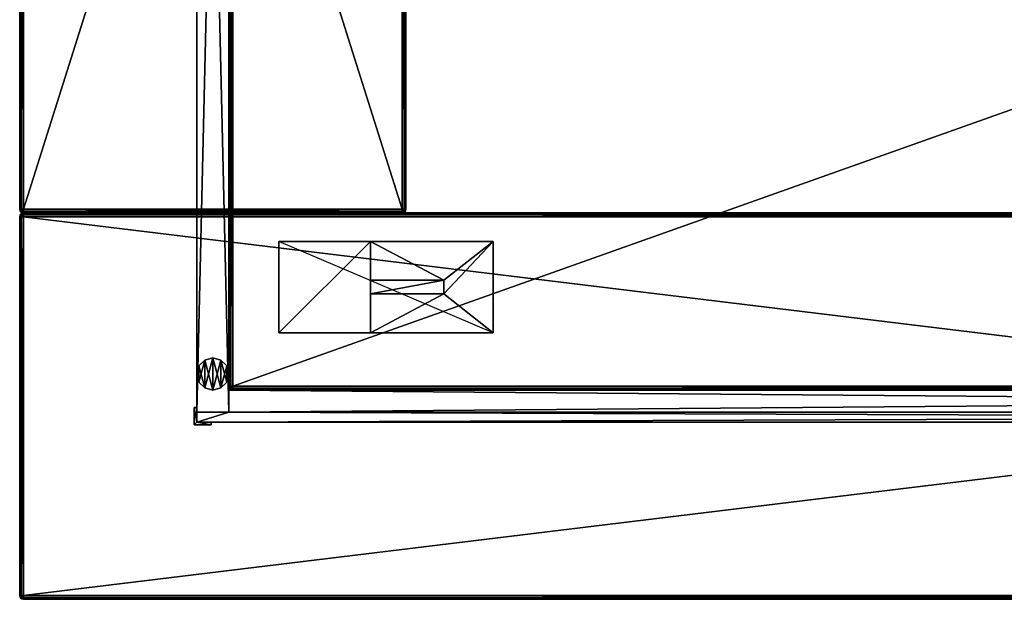
# Model space of a CAD drawing. Extents: x 13 to 144, y 12 to 128.
# Drawn here: x 30 to 60, y 12 to 30 of the extents above; entities that cross this region are included whole.
import ezdxf

# ---------------------------------------------------------------- set-up
doc = ezdxf.new("R2010")
doc.units = 0
doc.header["$LTSCALE"] = 8
doc.header["$MEASUREMENT"] = 0
for name, color, linetype in [('TB3COUNTER', 6, 'Continuous'), ('TB3COUNTER_BASE', 3, 'Continuous'), ('TB3COUNTER_HDW', 4, 'Continuous'), ('TB3COUNTER_INSET', 7, 'Continuous'), ('TB3COUNTER_TRIM', 7, 'Continuous'), ('TB3FSTOR_DR', 5, 'Continuous'), ('TB3WSURF', 6, 'Continuous'), ('TB3WSURF_TRIM', 7, 'Continuous')]:
    doc.layers.add(name, color=color, linetype=linetype)

# ---------------------------------------------------------------- blocks, each defined once
blk = doc.blocks.new('3_BMCWU30084B')
at = {"layer": 'TB3FSTOR_DR'}
mesh = blk.add_polyface(dxfattribs=at)
corners = [(77.318, -2.984, 28.815), (79.597, -2.984, 28.815), (77.318, -2.984, 28.971), (79.597, -2.984, 28.971), (79.597, -1.775, 28.815), (79.597, -1.775, 28.971), (82.445, -1.775, 28.971), (82.445, -1.775, 28.814), (75.791, -1.775, 28.814), (75.791, -1.775, 28.971), (75.791, -4.619, 28.814), (75.791, -4.619, 28.971), (79.597, -4.619, 28.815), (79.597, -4.619, 28.971), (82.445, -4.619, 28.971), (82.445, -4.619, 28.814), (79.597, -3.41, 28.815), (79.597, -3.41, 28.971), (77.318, -3.41, 28.815), (77.318, -3.41, 28.971)]
mesh.append_faces([[corners[k] for k in face] for face in [(14, 12, 15, 15), (15, 12, 10, 10), (2, 11, 19, 19), (13, 19, 11, 11)]], dxfattribs={"vtx0": -1, "vtx1": -1, "vtx2": -1})
mesh.append_faces([[corners[k] for k in face] for face in [(4, 1, 16, 16)]], dxfattribs={"vtx0": -1, "vtx1": -1, "vtx2": -1, "vtx3": -1})
mesh.append_faces([[corners[k] for k in face] for face in [(4, 6, 5, 5), (11, 12, 13, 13), (8, 15, 7, 7), (14, 7, 15, 15), (13, 6, 14, 14)]], dxfattribs={"vtx0": -1, "vtx2": -1})
mesh.append_faces([[corners[k] for k in face] for face in [(4, 7, 6, 6), (4, 8, 7, 7)]], dxfattribs={"vtx0": -1, "vtx2": -1, "vtx3": -1})
mesh.append_faces([[corners[k] for k in face] for face in [(0, 1, 2, 2), (1, 4, 3, 3), (8, 10, 9, 9), (12, 16, 13, 13), (16, 18, 17, 17), (18, 0, 19, 19), (3, 5, 2, 2), (17, 19, 13, 13), (0, 18, 1, 1), (4, 12, 5, 5)]], dxfattribs={"vtx1": -1, "vtx2": -1})
mesh.append_faces([[corners[k] for k in face] for face in [(8, 9, 4, 4), (11, 10, 12, 12), (5, 9, 2, 2), (9, 11, 2, 2), (18, 16, 1, 1), (12, 4, 16, 16)]], dxfattribs={"vtx1": -1, "vtx2": -1, "vtx3": -1})
mesh.append_faces([[corners[k] for k in face] for face in [(1, 3, 2, 2), (4, 5, 3, 3), (9, 5, 4, 4), (10, 11, 9, 9), (14, 13, 12, 12), (16, 17, 13, 13), (18, 19, 17, 17), (0, 2, 19, 19), (15, 10, 8, 8), (14, 6, 7, 7), (12, 13, 5, 5), (13, 5, 6, 6)]], dxfattribs={"vtx2": -1, "vtx3": -1})
at = {"layer": 'TB3WSURF'}
mesh = blk.add_polyface(dxfattribs=at)
corners = [(0.118, -0.118, 28.814), (0.118, -29.882, 28.814), (83.882, -0.118, 28.814), (83.882, -29.882, 28.814), (83.882, -0.118, 27.625), (83.882, -29.882, 27.625), (0.118, -0.118, 27.625), (0.118, -29.882, 27.625)]
mesh.append_faces([[corners[k] for k in face] for face in [(0, 1, 2, 2), (4, 5, 6, 6), (2, 3, 4, 4), (3, 1, 5, 5), (1, 0, 7, 7), (0, 2, 6, 6)]], dxfattribs={"vtx1": -1, "vtx2": -1})
mesh.append_faces([[corners[k] for k in face] for face in [(1, 3, 2, 2), (5, 7, 6, 6), (3, 5, 4, 4), (1, 7, 5, 5), (0, 6, 7, 7), (2, 4, 6, 6)]], dxfattribs={"vtx2": -1, "vtx3": -1})
at = {"layer": 'TB3WSURF_TRIM'}
mesh = blk.add_polyface(dxfattribs=at)
corners = [(0, -0.118, 27.743), (0, -29.882, 27.743), (0, -0.118, 28.696), (0, -29.882, 28.696), (0.016, -0.118, 28.755), (0.016, -29.882, 28.755), (0.059, -0.118, 28.798), (0.118, -0.118, 28.814), (0.118, -29.882, 28.814), (0.118, -0.118, 27.625), (0.118, -29.882, 27.625), (83.882, -0.118, 28.814), (83.882, -0.118, 27.625), (83.882, -29.882, 28.814), (83.882, -29.882, 27.625), (0.059, -29.882, 28.798), (0.03, -0.059, 28.747), (0.016, -0.059, 28.696), (0.067, -0.059, 28.784), (0.089, -0.016, 28.747), (83.882, 0, 27.743), (0.118, 0, 27.743), (83.882, 0, 28.696), (0.118, 0, 28.696), (0.059, -0.016, 28.696), (0.067, -0.016, 28.725), (0.118, -0.059, 28.798), (0.118, -0.016, 28.755), (0.067, -29.941, 28.784), (0.118, -29.941, 28.798), (0.03, -29.941, 28.747), (0.067, -29.984, 28.725), (0.118, -30, 27.743), (83.882, -30, 27.743), (0.118, -30, 28.696), (83.882, -30, 28.696), (0.118, -29.984, 28.755), (0.089, -29.984, 28.747), (0.016, -29.941, 28.696), (0.059, -29.984, 28.696), (83.882, -0.016, 28.755), (83.882, -0.059, 28.798), (0.016, -0.059, 27.743), (0.059, -0.016, 27.743), (0.059, -0.118, 27.641), (0.016, -29.882, 27.684), (0.016, -0.118, 27.684), (0.059, -29.882, 27.641), (0.059, -29.984, 27.743), (0.016, -29.941, 27.743), (83.882, -29.941, 28.798), (83.882, -29.984, 28.755), (83.941, -0.118, 28.798), (83.941, -29.882, 28.798), (83.984, -0.118, 28.755), (84, -29.882, 27.743), (84, -0.118, 27.743), (84, -29.882, 28.696), (84, -0.118, 28.696), (83.984, -29.882, 28.755), (83.911, -0.016, 28.747), (83.933, -0.059, 28.784), (83.97, -0.059, 28.747), (83.933, -0.016, 28.725), (83.984, -0.059, 28.696), (83.941, -0.016, 28.696), (0.118, -0.059, 27.641), (0.067, -0.059, 27.655), (0.089, -0.016, 27.692), (0.118, -0.016, 27.684), (0.03, -0.059, 27.692), (0.067, -0.016, 27.714), (0.067, -29.984, 27.714), (0.03, -29.941, 27.692), (0.067, -29.941, 27.655), (0.089, -29.984, 27.692), (0.118, -29.941, 27.641), (0.118, -29.984, 27.684), (83.984, -29.941, 28.696), (83.97, -29.941, 28.747), (83.933, -29.984, 28.725), (83.941, -29.984, 28.696), (83.933, -29.941, 28.784), (83.911, -29.984, 28.747), (83.941, -0.016, 27.743), (83.984, -0.059, 27.743), (83.882, -0.059, 27.641), (83.882, -0.016, 27.684), (83.882, -29.984, 27.684), (83.882, -29.941, 27.641), (83.984, -29.941, 27.743), (83.941, -29.984, 27.743), (83.941, -0.118, 27.641), (83.933, -0.059, 27.655), (83.984, -0.118, 27.684), (83.911, -0.016, 27.692), (83.933, -0.016, 27.714), (83.97, -0.059, 27.692), (83.984, -29.882, 27.684), (83.97, -29.941, 27.692), (83.941, -29.882, 27.641), (83.933, -29.984, 27.714), (83.911, -29.984, 27.692), (83.933, -29.941, 27.655)]
mesh.append_faces([[corners[k] for k in face] for face in [(0, 1, 2, 2), (7, 8, 9, 9), (11, 7, 12, 12), (13, 11, 14, 14), (8, 13, 10, 10), (20, 21, 22, 22), (32, 33, 34, 34), (55, 56, 57, 57)]], dxfattribs={"vtx1": -1, "vtx2": -1})
mesh.append_faces([[corners[k] for k in face] for face in [(4, 5, 6, 6), (2, 3, 4, 4), (3, 5, 4, 4), (8, 7, 15, 15), (5, 15, 6, 6), (6, 15, 7, 7), (2, 16, 17, 17), (2, 4, 16, 16), (16, 4, 18, 18), (16, 18, 19, 19), (23, 24, 25, 25), (16, 19, 25, 25), (16, 25, 17, 17), (7, 26, 6, 6), (6, 26, 18, 18), (6, 18, 4, 4), (23, 19, 27, 27), (19, 23, 25, 25), (24, 17, 25, 25), (27, 19, 18, 18), (27, 18, 26, 26), (8, 28, 29, 29), (8, 15, 28, 28), (28, 15, 30, 30), (28, 30, 31, 31), (34, 36, 37, 37), (28, 31, 37, 37), (28, 37, 29, 29), (3, 38, 5, 5), (5, 38, 30, 30), (5, 30, 15, 15), (34, 31, 39, 39), (31, 34, 37, 37), (36, 29, 37, 37), (39, 31, 30, 30), (39, 30, 38, 38), (22, 23, 40, 40), (26, 41, 27, 27), (7, 11, 26, 26), (11, 41, 26, 26), (41, 40, 27, 27), (27, 40, 23, 23), (0, 2, 42, 42), (24, 43, 17, 17), (23, 21, 24, 24), (21, 43, 24, 24), (43, 42, 17, 17), (17, 42, 2, 2), (9, 10, 44, 44), (45, 46, 47, 47), (1, 0, 45, 45), (0, 46, 45, 45), (46, 44, 47, 47), (47, 44, 10, 10), (32, 34, 48, 48), (38, 49, 39, 39), (3, 1, 38, 38), (1, 49, 38, 38), (49, 48, 39, 39), (39, 48, 34, 34), (13, 8, 50, 50), (36, 51, 29, 29), (34, 35, 36, 36), (35, 51, 36, 36), (51, 50, 29, 29), (29, 50, 8, 8), (52, 53, 54, 54), (11, 13, 52, 52), (13, 53, 52, 52), (57, 58, 59, 59), (53, 59, 54, 54), (54, 59, 58, 58), (22, 40, 60, 60), (11, 61, 41, 41), (11, 52, 61, 61), (61, 52, 62, 62), (61, 62, 63, 63), (61, 63, 60, 60), (61, 60, 41, 41), (58, 64, 54, 54), (54, 64, 62, 62), (54, 62, 52, 52), (22, 63, 65, 65), (63, 22, 60, 60), (40, 41, 60, 60), (65, 63, 62, 62), (65, 62, 64, 64), (66, 9, 67, 67), (66, 67, 68, 68), (66, 68, 69, 69), (46, 70, 44, 44), (0, 42, 46, 46), (46, 42, 70, 70), (21, 71, 43, 43), (21, 69, 68, 68), (71, 21, 68, 68), (71, 68, 67, 67), (71, 67, 70, 70), (71, 70, 43, 43), (9, 44, 67, 67), (67, 44, 70, 70), (43, 70, 42, 42), (32, 48, 72, 72), (1, 73, 49, 49), (1, 45, 73, 73), (73, 45, 74, 74), (73, 74, 75, 75), (73, 75, 72, 72), (73, 72, 49, 49), (10, 76, 47, 47), (47, 76, 74, 74), (47, 74, 45, 45), (32, 75, 77, 77), (75, 32, 72, 72), (48, 49, 72, 72), (77, 75, 74, 74), (77, 74, 76, 76), (78, 57, 79, 79), (78, 79, 80, 80), (78, 80, 81, 81), (53, 82, 59, 59), (13, 50, 53, 53), (53, 50, 82, 82), (35, 83, 51, 51), (35, 81, 80, 80), (83, 35, 80, 80), (83, 80, 79, 79), (83, 79, 82, 82), (83, 82, 51, 51), (57, 59, 79, 79), (79, 59, 82, 82), (51, 82, 50, 50), (20, 22, 84, 84), (64, 85, 65, 65), (58, 56, 64, 64), (56, 85, 64, 64), (85, 84, 65, 65), (65, 84, 22, 22), (12, 9, 86, 86), (69, 87, 66, 66), (21, 20, 69, 69), (20, 87, 69, 69), (87, 86, 66, 66), (66, 86, 9, 9), (33, 32, 88, 88), (76, 89, 77, 77), (10, 14, 76, 76), (14, 89, 76, 76), (89, 88, 77, 77), (77, 88, 32, 32), (55, 57, 90, 90), (81, 91, 78, 78), (35, 33, 81, 81), (33, 91, 81, 81), (91, 90, 78, 78), (78, 90, 57, 57), (12, 86, 92, 92), (92, 86, 93, 93), (92, 93, 94, 94), (20, 95, 87, 87), (20, 84, 96, 96), (56, 97, 85, 85), (56, 94, 97, 97), (97, 94, 93, 93), (97, 93, 95, 95), (97, 95, 96, 96), (97, 96, 85, 85), (95, 20, 96, 96), (86, 87, 93, 93), (87, 95, 93, 93), (84, 85, 96, 96), (55, 90, 98, 98), (98, 90, 99, 99), (98, 99, 100, 100), (33, 101, 91, 91), (33, 88, 102, 102), (14, 103, 89, 89), (14, 100, 103, 103), (103, 100, 99, 99), (103, 99, 101, 101), (103, 101, 102, 102), (103, 102, 89, 89), (101, 33, 102, 102), (90, 91, 99, 99), (91, 101, 99, 99), (88, 89, 102, 102), (14, 12, 100, 100), (94, 98, 92, 92), (56, 55, 94, 94), (55, 98, 94, 94), (98, 100, 92, 92), (92, 100, 12, 12)]], dxfattribs={"vtx2": -1})
mesh.append_faces([[corners[k] for k in face] for face in [(1, 3, 2, 2), (8, 10, 9, 9), (7, 9, 12, 12), (11, 12, 14, 14), (13, 14, 10, 10), (21, 23, 22, 22), (33, 35, 34, 34), (56, 58, 57, 57)]], dxfattribs={"vtx2": -1, "vtx3": -1})
blk = doc.blocks.new('3_BMCRU120844242')
at = {"layer": 'TB3COUNTER'}
mesh = blk.add_polyface(dxfattribs=at)
corners = [(96.882, -11.882, 42.378), (96.882, -0.118, 42.378), (0.118, -11.882, 42.378), (0.118, -0.118, 42.378), (0.118, -11.882, 41.189), (0.118, -0.118, 41.189), (96.882, -11.882, 41.189), (96.882, -0.118, 41.189)]
mesh.append_faces([[corners[k] for k in face] for face in [(0, 1, 2, 2), (4, 5, 6, 6), (2, 3, 4, 4), (3, 1, 5, 5), (1, 0, 7, 7), (0, 2, 6, 6)]], dxfattribs={"vtx1": -1, "vtx2": -1})
mesh.append_faces([[corners[k] for k in face] for face in [(1, 3, 2, 2), (5, 7, 6, 6), (3, 5, 4, 4), (1, 7, 5, 5), (0, 6, 7, 7), (2, 4, 6, 6)]], dxfattribs={"vtx2": -1, "vtx3": -1})
mesh = blk.add_polyface(dxfattribs=at)
corners = [(96.882, -49.398, 42.378), (96.882, -12.118, 42.378), (85.118, -49.398, 42.378), (85.118, -12.118, 42.378), (96.882, -12.118, 41.189), (96.882, -49.398, 41.189), (85.118, -12.118, 41.189), (85.118, -49.398, 41.189)]
mesh.append_faces([[corners[k] for k in face] for face in [(0, 1, 2, 2), (4, 5, 6, 6), (0, 2, 5, 5), (2, 3, 7, 7), (3, 1, 6, 6), (1, 0, 4, 4)]], dxfattribs={"vtx1": -1, "vtx2": -1})
mesh.append_faces([[corners[k] for k in face] for face in [(1, 3, 2, 2), (5, 7, 6, 6), (2, 7, 5, 5), (3, 6, 7, 7), (1, 4, 6, 6), (0, 5, 4, 4)]], dxfattribs={"vtx2": -1, "vtx3": -1})
at = {"layer": 'TB3COUNTER_BASE'}
mesh = blk.add_polyface(dxfattribs=at)
corners = [(91.433, -6.75), (91.433, -7.25), (91.25, -6.567), (91.5, -7), (90.75, -7.433), (90.75, -6.567), (91, -7.5), (90.567, -6.75), (90.5, -7), (90.567, -7.25), (91, -6.5), (91.25, -7.433), (91.433, -7.25, 0.413), (91.433, -6.75, 0.413), (91.25, -7.433, 0.413), (91.5, -7, 0.413), (90.75, -6.567, 0.413), (90.75, -7.433, 0.413), (91, -6.5, 0.413), (90.567, -7.25, 0.413), (90.5, -7, 0.413), (90.567, -6.75, 0.413), (91, -7.5, 0.413), (91.25, -6.567, 0.413)]
mesh.append_faces([[corners[k] for k in face] for face in [(0, 1, 2, 2), (4, 5, 6, 6), (5, 4, 7, 7), (9, 7, 4, 4), (6, 10, 11, 11), (2, 11, 10, 10), (12, 13, 14, 14), (16, 17, 18, 18), (17, 16, 19, 19), (21, 19, 16, 16), (18, 22, 23, 23), (14, 23, 22, 22)]], dxfattribs={"vtx0": -1, "vtx1": -1, "vtx2": -1})
mesh.append_faces([[corners[k] for k in face] for face in [(8, 7, 9, 9), (20, 19, 21, 21)]], dxfattribs={"vtx1": -1, "vtx2": -1})
mesh.append_faces([[corners[k] for k in face] for face in [(5, 10, 6, 6), (1, 11, 2, 2), (17, 22, 18, 18), (13, 23, 14, 14)]], dxfattribs={"vtx1": -1, "vtx2": -1, "vtx3": -1})
mesh.append_faces([[corners[k] for k in face] for face in [(11, 14, 6, 6), (14, 11, 12, 12), (3, 15, 1, 1), (15, 3, 13, 13), (2, 23, 0, 0), (23, 2, 18, 18), (5, 16, 10, 10), (16, 5, 21, 21), (8, 20, 7, 7), (20, 8, 19, 19), (4, 17, 9, 9), (17, 4, 22, 22), (23, 13, 0, 0), (0, 13, 3, 3), (15, 12, 1, 1), (1, 12, 11, 11), (14, 22, 6, 6), (6, 22, 4, 4), (17, 19, 9, 9), (9, 19, 8, 8), (20, 21, 7, 7), (7, 21, 5, 5), (16, 18, 10, 10), (10, 18, 2, 2)]], dxfattribs={"vtx2": -1})
mesh.append_faces([[corners[k] for k in face] for face in [(0, 3, 1, 1), (12, 15, 13, 13)]], dxfattribs={"vtx2": -1, "vtx3": -1})
at = {"layer": 'TB3COUNTER_HDW'}
mesh = blk.add_polyface(dxfattribs=at)
corners = [(91.579, -5.953, 0.413), (91.579, -5.421, 0.413), (91.579, -5.953, 41.189), (91.579, -5.421, 41.189), (91.047, -5.421, 0.413), (91.047, -5.421, 41.189), (91.047, -5.5, 0.413), (91.047, -5.5, 41.189), (91.5, -5.5, 0.413), (91.5, -5.5, 41.189), (91.5, -5.953, 0.413), (91.5, -5.953, 41.189)]
mesh.append_faces([[corners[k] for k in face] for face in [(0, 8, 1, 1)]], dxfattribs={"vtx0": -1, "vtx1": -1, "vtx2": -1})
mesh.append_faces([[corners[k] for k in face] for face in [(4, 8, 6, 6)]], dxfattribs={"vtx0": -1, "vtx2": -1})
mesh.append_faces([[corners[k] for k in face] for face in [(9, 3, 5, 5)]], dxfattribs={"vtx0": -1, "vtx2": -1, "vtx3": -1})
mesh.append_faces([[corners[k] for k in face] for face in [(0, 1, 2, 2), (1, 4, 3, 3), (4, 6, 5, 5), (6, 8, 7, 7), (8, 10, 9, 9), (10, 0, 11, 11), (11, 2, 9, 9), (7, 9, 5, 5), (10, 8, 0, 0)]], dxfattribs={"vtx1": -1, "vtx2": -1})
mesh.append_faces([[corners[k] for k in face] for face in [(2, 3, 9, 9), (4, 1, 8, 8)]], dxfattribs={"vtx1": -1, "vtx2": -1, "vtx3": -1})
mesh.append_faces([[corners[k] for k in face] for face in [(1, 3, 2, 2), (4, 5, 3, 3), (6, 7, 5, 5), (8, 9, 7, 7), (10, 11, 9, 9), (0, 2, 11, 11)]], dxfattribs={"vtx2": -1, "vtx3": -1})
at = {"layer": 'TB3COUNTER_INSET'}
mesh = blk.add_polyface(dxfattribs=at)
corners = [(90.5, -5.815, 0.413), (90.5, -5.815, 41.189), (90.5, -6.5, 0.413), (90.5, -6.5, 41.189), (6.5, -6.5, 0.413), (6.5, -5.815, 41.189), (6.5, -5.815, 0.413), (5.5, -5.815, 41.189), (5.5, -5.815, 0.413), (6.5, -48.5, 0.413), (5.5, -48.5, 0.413), (6.5, -48.5, 41.189), (5.5, -48.5, 41.189), (5.5, -5.5, 0.413), (91.5, -5.5, 0.413), (91.5, -5.815, 0.413), (6.5, -6.5, 41.189), (91.5, -5.815, 41.189), (91.5, -5.5, 41.189), (5.5, -5.5, 41.189), (90.5, -48.5, 41.189), (91.5, -48.5, 41.189), (90.5, -48.5, 0.413), (91.5, -48.5, 0.413)]
mesh.append_faces([[corners[k] for k in face] for face in [(0, 6, 14, 14), (5, 1, 19, 19)]], dxfattribs={"vtx0": -1, "vtx1": -1, "vtx2": -1, "vtx3": -1})
mesh.append_faces([[corners[k] for k in face] for face in [(7, 6, 5, 5), (8, 9, 6, 6), (10, 11, 9, 9), (12, 5, 11, 11), (7, 10, 8, 8), (6, 11, 5, 5)]], dxfattribs={"vtx0": -1, "vtx2": -1})
mesh.append_faces([[corners[k] for k in face] for face in [(0, 1, 2, 2), (2, 4, 0, 0), (8, 13, 6, 6), (15, 0, 14, 14), (16, 5, 4, 4), (16, 3, 5, 5), (17, 18, 1, 1), (7, 5, 19, 19), (19, 18, 13, 13), (3, 16, 2, 2), (13, 8, 19, 19), (5, 7, 6, 6), (14, 18, 15, 15), (17, 1, 15, 15), (1, 20, 17, 17), (20, 22, 21, 21), (22, 0, 23, 23), (17, 21, 15, 15), (0, 22, 1, 1)]], dxfattribs={"vtx1": -1, "vtx2": -1})
mesh.append_faces([[corners[k] for k in face] for face in [(4, 6, 0, 0), (13, 14, 6, 6), (3, 1, 5, 5), (18, 19, 1, 1)]], dxfattribs={"vtx1": -1, "vtx2": -1, "vtx3": -1})
mesh.append_faces([[corners[k] for k in face] for face in [(1, 3, 2, 2), (7, 8, 6, 6), (8, 10, 9, 9), (10, 12, 11, 11), (12, 7, 5, 5), (7, 12, 10, 10), (6, 9, 11, 11), (5, 6, 4, 4), (18, 14, 13, 13), (16, 4, 2, 2), (8, 7, 19, 19), (7, 8, 6, 6), (18, 17, 15, 15), (1, 0, 15, 15), (20, 21, 17, 17), (22, 23, 21, 21), (0, 15, 23, 23), (21, 23, 15, 15), (22, 20, 1, 1)]], dxfattribs={"vtx2": -1, "vtx3": -1})
at = {"layer": 'TB3COUNTER_TRIM'}
mesh = blk.add_polyface(dxfattribs=at)
corners = [(0.118, -11.882, 42.378), (96.882, -11.882, 42.378), (0.118, -11.882, 41.189), (96.882, -11.882, 41.189), (0.118, -0.118, 42.378), (0.118, -0.118, 41.189), (96.882, -0.118, 41.189), (0.118, -12, 41.307), (96.882, -12, 41.307), (0.118, -12, 42.26), (96.882, -12, 42.26), (0.118, 0, 41.307), (0.118, 0, 42.26), (96.882, 0, 42.26), (0.118, -11.984, 42.319), (0.118, -11.941, 42.363), (96.882, -11.941, 42.363), (96.882, -11.984, 42.319), (96.882, -0.118, 42.378), (0.118, -0.059, 42.363), (0.118, -0.016, 42.319), (96.882, -0.016, 42.319), (96.882, -0.059, 42.363), (0.118, -11.941, 41.205), (0.118, -11.984, 41.248), (96.882, -11.984, 41.248), (96.882, -11.941, 41.205), (96.882, 0, 41.307), (0.118, -0.016, 41.248), (11.882, -12, 42.26), (11.882, -12.016, 42.319), (11.933, -12.016, 42.29), (11.941, -12.016, 42.26), (11.911, -12.016, 42.311), (11.933, -12.059, 42.349), (11.97, -12.059, 42.311), (11.882, -12.059, 42.363), (11.984, -12.059, 42.26), (11.882, -12, 41.307), (11.941, -12.016, 41.307), (11.984, -12.059, 41.307), (11.911, -12.016, 41.256), (11.882, -12.016, 41.248), (11.933, -12.016, 41.278), (11.97, -12.059, 41.256), (11.933, -12.059, 41.219), (11.882, -12.059, 41.205)]
mesh.append_faces([[corners[k] for k in face] for face in [(0, 1, 2, 2), (7, 8, 9, 9)]], dxfattribs={"vtx1": -1, "vtx2": -1})
mesh.append_faces([[corners[k] for k in face] for face in [(9, 10, 14, 14), (0, 15, 16, 16), (15, 14, 17, 17), (4, 18, 19, 19), (12, 20, 21, 21), (20, 19, 22, 22), (2, 3, 23, 23), (7, 24, 25, 25), (24, 23, 26, 26), (11, 27, 28, 28), (29, 9, 30, 30), (29, 31, 32, 32), (29, 30, 33, 33), (34, 35, 31, 31), (34, 31, 33, 33), (34, 33, 36, 36), (31, 29, 33, 33), (37, 32, 35, 35), (32, 31, 35, 35), (30, 36, 33, 33), (38, 29, 39, 39), (37, 40, 32, 32), (40, 39, 32, 32), (32, 39, 29, 29), (38, 41, 42, 42), (38, 39, 43, 43), (44, 45, 41, 41), (44, 41, 43, 43), (44, 43, 40, 40), (41, 38, 43, 43), (46, 42, 45, 45), (42, 41, 45, 45), (39, 40, 43, 43)]], dxfattribs={"vtx2": -1})
mesh.append_faces([[corners[k] for k in face] for face in [(1, 3, 2, 2), (4, 5, 6, 6), (8, 10, 9, 9), (11, 12, 13, 13)]], dxfattribs={"vtx2": -1, "vtx3": -1})
mesh = blk.add_polyface(dxfattribs=at)
corners = [(96.882, -0.118, 42.378), (0.118, -0.118, 42.378), (96.882, -0.118, 41.189), (96.882, 0, 41.307), (0.118, 0, 41.307), (96.882, 0, 42.26), (96.882, -11.941, 42.363), (0.118, -11.941, 42.363), (96.882, -11.984, 42.319), (96.882, -11.882, 42.378), (0.118, -11.882, 42.378), (0.118, -11.984, 42.319), (96.882, -12, 42.26), (96.882, -0.016, 42.319), (0.118, -0.016, 42.319), (96.882, -0.059, 42.363), (0.118, 0, 42.26), (0.118, -0.059, 42.363), (96.882, -11.984, 41.248), (0.118, -11.984, 41.248), (96.882, -11.941, 41.205), (96.882, -12, 41.307), (0.118, -12, 41.307), (0.118, -11.941, 41.205), (96.882, -11.882, 41.189), (96.882, -0.059, 41.205), (0.118, -0.059, 41.205), (96.882, -0.016, 41.248), (0.118, -0.118, 41.189), (0.118, -0.016, 41.248), (85.016, -12.059, 42.26), (85.03, -12.059, 42.311), (85.067, -12.016, 42.29), (85.059, -12.016, 42.26), (85.118, -12, 42.26), (85.089, -12.016, 42.311), (85.118, -12.016, 42.319), (85.067, -12.059, 42.349), (85.118, -12.059, 42.363), (85.118, -12, 41.307), (85.118, -12.016, 41.248), (85.059, -12.016, 41.307), (85.016, -12.059, 41.307), (85.067, -12.016, 41.278), (85.089, -12.016, 41.256), (85.067, -12.059, 41.219), (85.03, -12.059, 41.256), (85.118, -12.059, 41.205)]
mesh.append_faces([[corners[k] for k in face] for face in [(0, 1, 2, 2), (3, 4, 5, 5)]], dxfattribs={"vtx1": -1, "vtx2": -1})
mesh.append_faces([[corners[k] for k in face] for face in [(6, 7, 8, 8), (9, 10, 6, 6), (8, 11, 12, 12), (13, 14, 15, 15), (5, 16, 13, 13), (15, 17, 0, 0), (18, 19, 20, 20), (21, 22, 18, 18), (20, 23, 24, 24), (25, 26, 27, 27), (2, 28, 25, 25), (28, 26, 25, 25), (26, 29, 27, 27), (27, 29, 3, 3), (30, 31, 32, 32), (30, 32, 33, 33), (34, 35, 36, 36), (34, 33, 32, 32), (35, 34, 32, 32), (35, 32, 31, 31), (35, 31, 37, 37), (35, 37, 36, 36), (36, 37, 38, 38), (39, 21, 40, 40), (33, 41, 30, 30), (34, 39, 33, 33), (39, 41, 33, 33), (41, 42, 30, 30), (39, 43, 41, 41), (39, 40, 44, 44), (45, 46, 43, 43), (45, 43, 44, 44), (45, 44, 47, 47), (43, 39, 44, 44), (42, 41, 46, 46), (41, 43, 46, 46), (40, 47, 44, 44)]], dxfattribs={"vtx2": -1})
mesh = blk.add_polyface(dxfattribs=at)
corners = [(96.882, -11.882, 42.378), (96.882, -0.118, 42.378), (96.882, -11.882, 41.189), (96.882, -0.118, 41.189), (96.941, -0.118, 42.363), (96.941, -11.882, 42.363), (96.882, -11.941, 42.363), (96.882, -12, 42.26), (96.911, -11.984, 42.311), (96.882, -11.984, 42.319), (96.933, -11.941, 42.349), (96.933, -0.059, 42.349), (96.882, -0.059, 42.363), (96.882, 0, 42.26), (96.882, -0.016, 42.319), (96.911, -0.016, 42.311), (96.933, -0.016, 42.29), (96.882, -12, 41.307), (96.941, -11.984, 42.26), (96.941, -11.882, 41.205), (96.941, -0.118, 41.205), (96.882, 0, 41.307), (96.941, -0.016, 41.307), (96.941, -0.016, 42.26), (96.882, -11.941, 41.205), (96.933, -11.941, 41.219), (96.911, -11.984, 41.256), (96.882, -11.984, 41.248), (96.933, -11.984, 41.278), (96.882, -0.059, 41.205), (96.911, -0.016, 41.256), (96.882, -0.016, 41.248), (96.933, -0.059, 41.219), (85.118, -12, 41.307), (85.118, -12, 42.26), (96.882, -12.016, 42.319), (96.911, -12.016, 42.311), (96.933, -12.016, 42.29), (96.882, -12.059, 42.363), (85.118, -12.016, 42.319), (85.118, -12.059, 42.363), (96.911, -12.016, 41.256), (96.882, -12.016, 41.248), (96.933, -12.059, 41.219), (96.882, -12.059, 41.205), (85.118, -12.059, 41.205), (85.118, -12.016, 41.248)]
mesh.append_faces([[corners[k] for k in face] for face in [(0, 1, 2, 2), (17, 33, 7, 7)]], dxfattribs={"vtx1": -1, "vtx2": -1})
mesh.append_faces([[corners[k] for k in face] for face in [(1, 0, 4, 4), (5, 4, 0, 0), (0, 6, 5, 5), (7, 8, 9, 9), (9, 10, 6, 6), (1, 11, 12, 12), (13, 14, 15, 15), (11, 15, 12, 12), (16, 13, 15, 15), (14, 12, 15, 15), (7, 17, 18, 18), (2, 3, 19, 19), (20, 19, 3, 3), (21, 13, 22, 22), (23, 22, 13, 13), (24, 2, 25, 25), (24, 25, 26, 26), (24, 26, 27, 27), (17, 27, 26, 26), (28, 17, 26, 26), (3, 29, 20, 20), (21, 30, 31, 31), (31, 32, 29, 29), (7, 35, 36, 36), (37, 7, 36, 36), (35, 38, 36, 36), (35, 39, 38, 38), (7, 34, 35, 35), (34, 39, 35, 35), (39, 40, 38, 38), (17, 41, 42, 42), (42, 43, 44, 44), (44, 45, 42, 42), (45, 46, 42, 42), (42, 46, 17, 17)]], dxfattribs={"vtx2": -1})
mesh.append_faces([[corners[k] for k in face] for face in [(1, 3, 2, 2), (33, 34, 7, 7)]], dxfattribs={"vtx2": -1, "vtx3": -1})
mesh = blk.add_polyface(dxfattribs=at)
corners = [(97, -11.882, 41.307), (97, -0.118, 41.307), (97, -11.882, 42.26), (97, -0.118, 42.26), (96.984, -11.882, 42.319), (96.984, -0.118, 42.319), (96.941, -11.882, 42.363), (96.941, -0.118, 42.363), (96.933, -11.941, 42.349), (96.882, -0.118, 42.378), (96.933, -0.059, 42.349), (96.97, -0.059, 42.311), (96.933, -0.016, 42.29), (96.911, -0.016, 42.311), (96.984, -0.059, 42.26), (96.882, 0, 42.26), (96.941, -0.016, 42.26), (96.984, -0.118, 41.248), (96.984, -11.882, 41.248), (96.941, -0.118, 41.205), (96.941, -11.882, 41.205), (96.984, -0.059, 41.307), (96.941, -0.016, 41.307), (96.97, -11.941, 41.256), (96.984, -11.941, 41.307), (96.882, 0, 41.307), (96.933, -0.016, 41.278), (96.97, -0.059, 41.256), (96.933, -0.059, 41.219), (96.911, -0.016, 41.256), (96.882, -0.059, 41.205), (96.882, -0.016, 41.248)]
mesh.append_faces([[corners[k] for k in face] for face in [(0, 1, 2, 2)]], dxfattribs={"vtx1": -1, "vtx2": -1})
mesh.append_faces([[corners[k] for k in face] for face in [(4, 5, 6, 6), (2, 3, 4, 4), (3, 5, 4, 4), (5, 7, 6, 6), (6, 8, 4, 4), (9, 7, 10, 10), (10, 7, 11, 11), (10, 11, 12, 12), (10, 12, 13, 13), (3, 14, 5, 5), (5, 14, 11, 11), (5, 11, 7, 7), (15, 12, 16, 16), (16, 12, 11, 11), (16, 11, 14, 14), (17, 18, 19, 19), (1, 0, 17, 17), (0, 18, 17, 17), (18, 20, 19, 19), (14, 21, 16, 16), (3, 1, 14, 14), (1, 21, 14, 14), (21, 22, 16, 16), (18, 23, 20, 20), (0, 24, 18, 18), (25, 22, 26, 26), (1, 27, 21, 21), (1, 17, 27, 27), (27, 17, 28, 28), (27, 28, 29, 29), (27, 29, 26, 26), (27, 26, 21, 21), (19, 30, 28, 28), (19, 28, 17, 17), (29, 25, 26, 26), (22, 21, 26, 26), (31, 29, 28, 28)]], dxfattribs={"vtx2": -1})
mesh.append_faces([[corners[k] for k in face] for face in [(1, 3, 2, 2)]], dxfattribs={"vtx2": -1, "vtx3": -1})
mesh = blk.add_polyface(dxfattribs=at)
corners = [(96.933, -12.059, 42.349), (96.97, -12.059, 42.311), (96.933, -12.016, 42.29), (97, -11.882, 42.26), (96.97, -11.941, 42.311), (96.984, -11.941, 42.26), (96.984, -11.882, 42.319), (96.933, -11.941, 42.349), (96.911, -11.984, 42.311), (96.882, -12, 42.26), (96.941, -11.984, 42.26), (96.933, -11.984, 42.29), (96.941, -11.882, 42.363), (96.882, -11.941, 42.363), (96.882, -11.984, 42.319), (97, -11.882, 41.307), (96.984, -11.941, 41.307), (96.941, -11.984, 41.307), (96.882, -12, 41.307), (96.984, -11.882, 41.248), (96.97, -11.941, 41.256), (96.933, -11.984, 41.278), (96.911, -11.984, 41.256), (96.933, -11.941, 41.219), (96.882, -11.882, 41.189), (96.941, -11.882, 41.205), (96.911, -12.016, 42.311), (96.941, -12.016, 42.26), (96.941, -12.016, 41.307), (96.984, -12.059, 42.26), (96.984, -12.059, 41.307), (96.933, -12.016, 41.278), (96.97, -12.059, 41.256), (96.933, -12.059, 41.219), (96.911, -12.016, 41.256), (96.882, -12.016, 41.248)]
mesh.append_faces([[corners[k] for k in face] for face in [(0, 1, 2, 2), (3, 4, 5, 5), (3, 6, 4, 4), (4, 6, 7, 7), (4, 7, 8, 8), (9, 10, 11, 11), (4, 8, 11, 11), (4, 11, 5, 5), (12, 13, 7, 7), (8, 9, 11, 11), (10, 5, 11, 11), (14, 8, 7, 7), (15, 3, 16, 16), (10, 17, 5, 5), (18, 17, 10, 10), (17, 16, 5, 5), (5, 16, 3, 3), (19, 16, 20, 20), (18, 21, 17, 17), (21, 22, 23, 23), (21, 23, 20, 20), (21, 20, 17, 17), (24, 25, 23, 23), (23, 25, 20, 20), (17, 20, 16, 16), (0, 2, 26, 26), (9, 2, 27, 27), (27, 2, 1, 1), (18, 9, 28, 28), (29, 30, 27, 27), (30, 28, 27, 27), (27, 28, 9, 9), (18, 28, 31, 31), (32, 33, 34, 34), (32, 34, 31, 31), (32, 31, 30, 30), (34, 18, 31, 31), (28, 30, 31, 31), (35, 34, 33, 33)]], dxfattribs={"vtx2": -1})
mesh = blk.add_polyface(dxfattribs=at)
corners = [(96.882, -12.118, 42.378), (85.118, -12.118, 42.378), (96.882, -12.118, 41.189), (85.118, -12.118, 41.189), (96.933, -12.059, 42.349), (96.882, -12.059, 42.363), (96.941, -12.118, 42.363), (96.97, -12.059, 42.311), (96.911, -12.016, 42.311), (97, -12.118, 42.26), (96.984, -12.059, 42.26), (96.984, -12.118, 42.319), (96.941, -12.016, 42.26), (97, -12.118, 41.307), (96.984, -12.059, 41.307), (85.118, -12.059, 42.363), (96.97, -12.059, 41.256), (96.984, -12.118, 41.248), (96.933, -12.059, 41.219), (96.882, -12.059, 41.205), (96.941, -12.118, 41.205), (85.016, -12.059, 42.26), (85, -12.118, 42.26), (85.03, -12.059, 42.311), (85.059, -12.118, 42.363), (85.067, -12.059, 42.349), (85.016, -12.118, 42.319), (85.118, -12.059, 41.205), (85, -12.118, 41.307), (85.016, -12.059, 41.307), (85.016, -12.118, 41.248), (85.03, -12.059, 41.256), (85.059, -12.118, 41.205), (85.067, -12.059, 41.219), (85.059, -49.398, 41.205), (85.118, -49.398, 41.189), (85.016, -49.398, 41.248)]
mesh.append_faces([[corners[k] for k in face] for face in [(0, 1, 2, 2)]], dxfattribs={"vtx1": -1, "vtx2": -1})
mesh.append_faces([[corners[k] for k in face] for face in [(0, 4, 5, 5), (0, 6, 4, 4), (4, 6, 7, 7), (4, 8, 5, 5), (9, 10, 11, 11), (11, 10, 7, 7), (11, 7, 6, 6), (12, 7, 10, 10), (9, 13, 10, 10), (13, 14, 10, 10), (1, 0, 15, 15), (5, 15, 0, 0), (13, 16, 14, 14), (13, 17, 16, 16), (16, 17, 18, 18), (2, 19, 20, 20), (20, 19, 18, 18), (20, 18, 17, 17), (21, 22, 23, 23), (24, 25, 26, 26), (1, 15, 24, 24), (24, 15, 25, 25), (22, 26, 23, 23), (23, 26, 25, 25), (2, 3, 19, 19), (3, 27, 19, 19), (28, 22, 29, 29), (21, 29, 22, 22), (28, 29, 30, 30), (30, 29, 31, 31), (30, 31, 32, 32), (3, 33, 27, 27), (3, 32, 33, 33), (33, 32, 31, 31), (32, 34, 30, 30), (3, 35, 32, 32), (30, 36, 28, 28)]], dxfattribs={"vtx2": -1})
mesh.append_faces([[corners[k] for k in face] for face in [(1, 3, 2, 2)]], dxfattribs={"vtx2": -1, "vtx3": -1})
mesh = blk.add_polyface(dxfattribs=at)
corners = [(85.118, -12.118, 42.378), (85.118, -49.398, 42.378), (85.118, -12.118, 41.189), (85.118, -49.398, 41.189), (96.882, -49.398, 42.378), (96.882, -49.398, 41.189), (96.882, -12.118, 42.378), (96.882, -12.118, 41.189), (96.941, -12.118, 42.363), (96.941, -49.398, 42.363), (96.984, -12.118, 42.319), (97, -49.398, 41.307), (97, -12.118, 41.307), (97, -49.398, 42.26), (97, -12.118, 42.26), (96.984, -49.398, 42.319), (96.882, -49.457, 42.363), (96.933, -49.457, 42.349), (85.059, -49.398, 42.363), (85.059, -12.118, 42.363), (85.016, -49.398, 42.319), (85, -12.118, 41.307), (85, -49.398, 41.307), (85, -12.118, 42.26), (85, -49.398, 42.26), (85.016, -12.118, 42.319), (96.941, -49.398, 41.205), (96.984, -12.118, 41.248), (96.984, -49.398, 41.248), (96.941, -12.118, 41.205), (85.016, -49.457, 42.26), (85.03, -49.457, 42.311), (96.97, -49.457, 41.256), (96.984, -49.457, 41.307), (85.118, -49.457, 41.205), (85.059, -49.398, 41.205), (85.067, -49.457, 41.219), (85.016, -49.398, 41.248), (85.059, -12.118, 41.205), (85.016, -12.118, 41.248)]
mesh.append_faces([[corners[k] for k in face] for face in [(0, 1, 2, 2), (1, 4, 3, 3), (4, 6, 5, 5), (11, 12, 13, 13), (21, 22, 23, 23)]], dxfattribs={"vtx1": -1, "vtx2": -1})
mesh.append_faces([[corners[k] for k in face] for face in [(8, 9, 10, 10), (6, 4, 8, 8), (4, 9, 8, 8), (13, 14, 15, 15), (9, 15, 10, 10), (10, 15, 14, 14), (4, 16, 9, 9), (9, 17, 15, 15), (18, 19, 20, 20), (1, 0, 18, 18), (0, 19, 18, 18), (23, 24, 25, 25), (19, 25, 20, 20), (20, 25, 24, 24), (5, 7, 26, 26), (27, 28, 29, 29), (12, 11, 27, 27), (11, 28, 27, 27), (28, 26, 29, 29), (29, 26, 7, 7), (24, 30, 20, 20), (20, 31, 18, 18), (28, 32, 26, 26), (11, 33, 28, 28), (3, 34, 35, 35), (35, 36, 37, 37), (22, 21, 37, 37), (3, 35, 38, 38), (35, 37, 39, 39)]], dxfattribs={"vtx2": -1})
mesh.append_faces([[corners[k] for k in face] for face in [(1, 3, 2, 2), (4, 5, 3, 3), (6, 7, 5, 5), (12, 14, 13, 13), (22, 24, 23, 23)]], dxfattribs={"vtx2": -1, "vtx3": -1})

msp = doc.modelspace()

# ---------------------------------------------------------------- block references
at = {"rotation": 180}
for name, p in [('3_BMCRU120844242', (126.679, 11.926)), ('3_BMCWU30084B', (120.179, 18.426))]:
    msp.add_blockref(name, p, dxfattribs=at)

doc.saveas('drawing.dxf')
